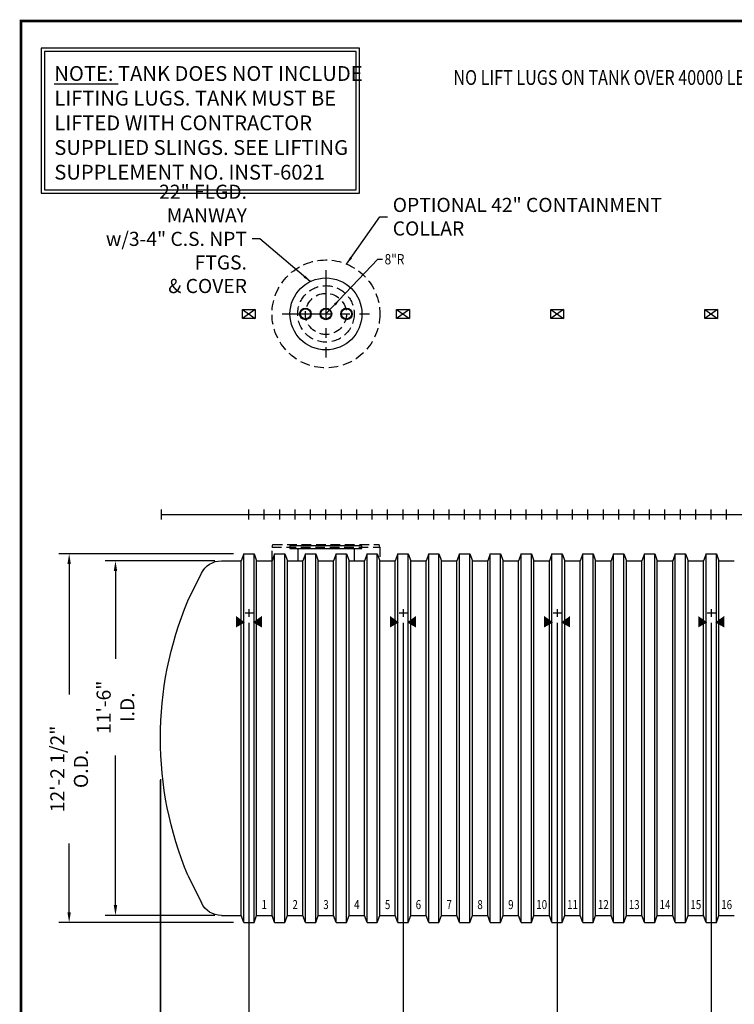
# Model space of a CAD drawing. Extents: x 60 to 859, y 14 to 595.
# Drawn here: x 60 to 339, y 212 to 595 of the extents above; entities that cross this region are included whole.
import ezdxf
from ezdxf.enums import TextEntityAlignment as Align

# ---------------------------------------------------------------- set-up
doc = ezdxf.new("R2010")
doc.units = 0
doc.header["$LTSCALE"] = 15
doc.header["$MEASUREMENT"] = 0
doc.linetypes.add('CENTER', pattern=[2, 1.25, -0.25, 0.25, -0.25])
doc.linetypes.add('HIDDEN', pattern=[0.375, 0.25, -0.125])
doc.layers.get('0').update_dxf_attribs({"linetype": 'CONTINUOUS'})
doc.layers.get('DEFPOINTS').update_dxf_attribs({"linetype": 'CONTINUOUS'})
for name, color, linetype in [('ACCESSORIES', 3, 'CONTINUOUS'), ('BASEDWG', 6, 'CONTINUOUS'), ('BORDER', 2, 'CONTINUOUS'), ('DIM', 2, 'CONTINUOUS')]:
    doc.layers.add(name, color=color, linetype=linetype)
doc.styles.add('ROMANS', font='romans', dxfattribs={"width": 0.8})
doc.dimstyles.new('TANK-1', dxfattribs={"dimtxt": 4, "dimasz": 3, "dimexe": 3, "dimexo": 3, "dimgap": 2, "dimtad": 0, "dimtih": 1, "dimtoh": 1, "dimdec": 3, "dimzin": 0, "dimdsep": 46, "dimlunit": 4, "dimtxsty": 'ROMANS', "dimcen": 0.125, "dimadec": 0, "dimazin": 0, "dimtfac": 1, "dimtdec": 3, "dimtmove": 2, "dimatfit": 3, "dimfxl": 1, "dimtolj": 1, "dimtzin": 0, "dimarcsym": 0})

# ---------------------------------------------------------------- blocks, each defined once
blk = doc.blocks.new('*D2')
at = {"layer": 'DEFPOINTS', "color": 0, "transparency": 16777216}
for p in [(147.7, 386.93), (79.72, 243.43), (147.7, 243.43)]:
    blk.add_point(p, dxfattribs=at)
at = {"layer": 'DIM', "color": 0, "lineweight": -2, "transparency": 16777216}
for p, q in [((143.7, 386.93), (75.72, 386.93)), ((79.72, 382.93), (79.72, 332.15)), ((79.72, 247.43), (79.72, 274.21)), ((143.7, 243.43), (75.72, 243.43))]:
    blk.add_line(p, q, dxfattribs=at)
at = {"layer": 'DIM', "color": 0, "transparency": 16777216}
for points in [[(79.05, 382.93), (80.38, 382.93), (79.72, 386.93)], [(79.05, 247.43), (80.38, 247.43), (79.72, 243.43)]]:
    blk.add_solid(points, dxfattribs=at)
at = {"layer": 'DIM', "color": 0, "transparency": 16777216, "insert": (79.72, 303.18), "char_height": 5.5, "attachment_point": 5, "rotation": 90, "style": 'ROMANS'}
blk.add_mtext('\\A1;12\'-2 1/2" O.D.', dxfattribs=at)
blk = doc.blocks.new('*D3')
at = {"layer": 'DEFPOINTS', "color": 0, "transparency": 16777216}
for p in [(140.47, 384.18), (97.75, 246.18), (140.47, 246.18)]:
    blk.add_point(p, dxfattribs=at)
at = {"layer": 'DIM', "color": 0, "lineweight": -2, "transparency": 16777216}
for p, q in [((136.47, 384.18), (93.75, 384.18)), ((97.75, 380.18), (97.75, 345.99)), ((97.75, 250.18), (97.75, 308.37)), ((136.47, 246.18), (93.75, 246.18))]:
    blk.add_line(p, q, dxfattribs=at)
at = {"layer": 'DIM', "color": 0, "transparency": 16777216}
for points in [[(97.09, 380.18), (98.42, 380.18), (97.75, 384.18)], [(97.09, 250.18), (98.42, 250.18), (97.75, 246.18)]]:
    blk.add_solid(points, dxfattribs=at)
at = {"layer": 'DIM', "color": 0, "transparency": 16777216, "insert": (97.75, 327.18), "char_height": 5.5, "attachment_point": 5, "rotation": 90, "style": 'ROMANS'}
blk.add_mtext('\\A1;11\'-6" I.D.', dxfattribs=at)
blk = doc.blocks.new('*D4')
at = {"layer": 'DEFPOINTS', "color": 0, "transparency": 16777216}
for p in [(115.2, 302.83), (840.2, 302.83), (840.2, 171.73)]:
    blk.add_point(p, dxfattribs=at)
at = {"layer": 'DIM', "color": 0, "lineweight": -2, "transparency": 16777216}
for p, q in [((115.2, 298.83), (115.2, 167.73)), ((840.2, 298.83), (840.2, 167.73)), ((119.2, 171.73), (465.81, 171.73)), ((836.2, 171.73), (489.6, 171.73))]:
    blk.add_line(p, q, dxfattribs=at)
at = {"layer": 'DIM', "color": 0, "transparency": 16777216}
for points in [[(119.2, 172.39), (119.2, 171.06), (115.2, 171.73)], [(836.2, 172.39), (836.2, 171.06), (840.2, 171.73)]]:
    blk.add_solid(points, dxfattribs=at)
at = {"layer": 'DIM', "color": 0, "transparency": 16777216, "insert": (477.7, 171.73), "char_height": 5.5, "attachment_point": 5, "style": 'ROMANS'}
blk.add_mtext('\\A1;60\'-5"', dxfattribs=at)
blk = doc.blocks.new('HD-SA')
at = {"layer": 'ACCESSORIES'}
for p, q in [((2.5, 79.77), (-2.5, 76.23)), ((-2.5, 79.77), (2.5, 76.23)), ((-2.5, 76.23), (-2.5, 79.77)), ((-2.5, 79.77), (2.5, 79.77)), ((2.5, 79.77), (2.5, 76.23)), ((2.5, 76.23), (-2.5, 76.23))]:
    blk.add_line(p, q, dxfattribs=at)
for points in [[(-1.57, -41.97), (-5.07, -43.97), (-1.57, -41.97), (-5.07, -39.47)], [(1.57, -41.97), (5.07, -43.97), (1.57, -41.97), (5.07, -39.47)]]:
    blk.add_solid(points, dxfattribs=at)
at = {"layer": 'DEFPOINTS'}
for p, q in [((-1.51, -38.2), (1.61, -38.2)), ((0.01, -36.85), (0.01, -39.79))]:
    blk.add_line(p, q, dxfattribs=at)
blk = doc.blocks.new('*D6')
at = {"layer": 'DEFPOINTS', "color": 0, "transparency": 16777216}
for p in [(149.71, 363.99), (115.24, 303.18), (149.71, 195.76)]:
    blk.add_point(p, dxfattribs=at)
at = {"layer": 'DIM', "color": 0, "lineweight": -2, "transparency": 16777216}
for p, q in [((149.71, 359.99), (149.71, 191.76)), ((115.24, 299.18), (115.24, 191.76)), ((119.24, 195.76), (145.71, 195.76))]:
    blk.add_line(p, q, dxfattribs=at)
at = {"layer": 'DIM', "color": 0, "transparency": 16777216}
for points in [[(119.24, 196.43), (119.24, 195.09), (115.24, 195.76)], [(145.71, 196.43), (145.71, 195.09), (149.71, 195.76)]]:
    blk.add_solid(points, dxfattribs=at)
at = {"layer": 'DIM', "color": 0, "transparency": 16777216, "insert": (92.15, 195.76), "char_height": 5.5, "attachment_point": 5, "style": 'ROMANS'}
blk.add_mtext('\\A1;2\'-10 1/2"', dxfattribs=at)
blk = doc.blocks.new('*D7')
at = {"layer": 'DEFPOINTS', "color": 0, "transparency": 16777216}
for p in [(149.71, 363.99), (209.71, 363.99), (209.71, 195.76)]:
    blk.add_point(p, dxfattribs=at)
at = {"layer": 'DIM', "color": 0, "lineweight": -2, "transparency": 16777216}
for p, q in [((149.71, 359.99), (149.71, 191.76)), ((209.71, 359.99), (209.71, 191.76)), ((153.71, 195.76), (169.81, 195.76)), ((205.71, 195.76), (189.62, 195.76))]:
    blk.add_line(p, q, dxfattribs=at)
at = {"layer": 'DIM', "color": 0, "transparency": 16777216}
for points in [[(153.71, 196.43), (153.71, 195.09), (149.71, 195.76)], [(205.71, 196.43), (205.71, 195.09), (209.71, 195.76)]]:
    blk.add_solid(points, dxfattribs=at)
at = {"layer": 'DIM', "color": 0, "transparency": 16777216, "insert": (179.71, 195.76), "char_height": 5.5, "attachment_point": 5, "style": 'ROMANS'}
blk.add_mtext('\\A1;5\'-0"', dxfattribs=at)
blk = doc.blocks.new('*D8')
at = {"layer": 'DEFPOINTS', "color": 0, "transparency": 16777216}
for p in [(209.71, 363.99), (269.71, 363.99), (269.71, 195.76)]:
    blk.add_point(p, dxfattribs=at)
at = {"layer": 'DIM', "color": 0, "lineweight": -2, "transparency": 16777216}
for p, q in [((209.71, 359.99), (209.71, 191.76)), ((269.71, 359.99), (269.71, 191.76)), ((213.71, 195.76), (229.81, 195.76)), ((265.71, 195.76), (249.62, 195.76))]:
    blk.add_line(p, q, dxfattribs=at)
at = {"layer": 'DIM', "color": 0, "transparency": 16777216}
for points in [[(213.71, 196.43), (213.71, 195.09), (209.71, 195.76)], [(265.71, 196.43), (265.71, 195.09), (269.71, 195.76)]]:
    blk.add_solid(points, dxfattribs=at)
at = {"layer": 'DIM', "color": 0, "transparency": 16777216, "insert": (239.71, 195.76), "char_height": 5.5, "attachment_point": 5, "style": 'ROMANS'}
blk.add_mtext('\\A1;5\'-0"', dxfattribs=at)
blk = doc.blocks.new('*D9')
at = {"layer": 'DEFPOINTS', "color": 0, "transparency": 16777216}
for p in [(269.71, 363.99), (329.71, 363.99), (329.71, 195.76)]:
    blk.add_point(p, dxfattribs=at)
at = {"layer": 'DIM', "color": 0, "lineweight": -2, "transparency": 16777216}
for p, q in [((269.71, 359.99), (269.71, 191.76)), ((329.71, 359.99), (329.71, 191.76)), ((273.71, 195.76), (289.81, 195.76)), ((325.71, 195.76), (309.62, 195.76))]:
    blk.add_line(p, q, dxfattribs=at)
at = {"layer": 'DIM', "color": 0, "transparency": 16777216}
for points in [[(273.71, 196.43), (273.71, 195.09), (269.71, 195.76)], [(325.71, 196.43), (325.71, 195.09), (329.71, 195.76)]]:
    blk.add_solid(points, dxfattribs=at)
at = {"layer": 'DIM', "color": 0, "transparency": 16777216, "insert": (299.71, 195.76), "char_height": 5.5, "attachment_point": 5, "style": 'ROMANS'}
blk.add_mtext('\\A1;5\'-0"', dxfattribs=at)
blk = doc.blocks.new('*D12')
at = {"layer": 'DEFPOINTS', "color": 0, "transparency": 16777216}
for p in [(329.71, 363.99), (399.71, 363.99), (399.71, 195.76)]:
    blk.add_point(p, dxfattribs=at)
at = {"layer": 'DIM', "color": 0, "lineweight": -2, "transparency": 16777216}
for p, q in [((329.71, 359.99), (329.71, 191.76)), ((399.71, 359.99), (399.71, 191.76)), ((333.71, 195.76), (352.71, 195.76)), ((395.71, 195.76), (376.71, 195.76))]:
    blk.add_line(p, q, dxfattribs=at)
at = {"layer": 'DIM', "color": 0, "transparency": 16777216}
for points in [[(333.71, 196.43), (333.71, 195.09), (329.71, 195.76)], [(395.71, 196.43), (395.71, 195.09), (399.71, 195.76)]]:
    blk.add_solid(points, dxfattribs=at)
at = {"layer": 'DIM', "color": 0, "transparency": 16777216, "insert": (364.71, 195.76), "char_height": 5.5, "attachment_point": 5, "style": 'ROMANS'}
blk.add_mtext('\\A1;5\'-10"', dxfattribs=at)
blk = doc.blocks.new('12FT ENDCAP RIGHT')
at = {"layer": 'BASEDWG'}
for p, q in [((-10.75, -33.63), (-16.03, -22.84)), ((-10.75, -140.37), (-16.03, -151.16))]:
    blk.add_line(p, q, dxfattribs=at)
for centre, radius, start, end in [((-23.79, -26.64), 8.64, 26.0938, 90), ((-138.42, -87), 138.38, 337.3112, 22.6888), ((-23.79, -147.36), 8.64, 270, 333.9062)]:
    blk.add_arc(centre, radius, start, end, dxfattribs=at)
blk = doc.blocks.new('12FT ENDCAP LEFT')
at = {"layer": 'BORDER', "xscale": -1}
blk.add_blockref('12FT ENDCAP RIGHT', (0, 0), dxfattribs=at)
blk = doc.blocks.new('m223-8a')
for p, q in [((0, 78), (20.2, 99.28)), ((20.2, 99.28), (22.01, 99.28))]:
    blk.add_line(p, q)
at = {"linetype": 'HIDDEN'}
blk.add_circle((0, 78), 8, dxfattribs=at)
for centre, radius in [((-8, 78), 2.25), ((-8, 78), 2), ((0, 78), 2.25), ((0, 78), 2), ((8, 78), 2.25), ((8, 78), 2)]:
    blk.add_circle(centre, radius)
blk.add_solid([(3.1, 81.95), (3.83, 81.26), (5.51, 83.8)])
at = {"style": 'ROMANS', "width": 0.85}
blk.add_text('8"R', height=4, dxfattribs=at).set_placement((22.83, 99.28), align=Align.MIDDLE_LEFT)
blk = doc.blocks.new('mw22')
for p, q in [((14, -12.25), (-14, -12.25)), ((-14, -12.25), (-14, -13.25)), ((-14, -13.25), (14, -13.25)), ((-11, -13.25), (-11, -18)), ((11, -13.25), (11, -18)), ((14, -13.25), (14, -12.25))]:
    blk.add_line(p, q)
blk.add_circle((0, 78), 14)
at = {"linetype": 'HIDDEN'}
blk.add_circle((0, 78), 11, dxfattribs=at)
at = {"layer": 'ACCESSORIES', "color": 4, "linetype": 'CENTER'}
for p, q in [((0, 95), (0, 61)), ((-17, 78), (17, 78))]:
    blk.add_line(p, q, dxfattribs=at)
blk = doc.blocks.new('op-42cc')
at = {"layer": 'ACCESSORIES', "linetype": 'HIDDEN'}
for p, q in [((-21, -12.75), (-20.73, -11.75)), ((-21, -12.75), (21, -12.75)), ((-21, -18), (-21, -12.75)), ((-20.73, -11.75), (20.73, -11.75)), ((21, -12.75), (20.73, -11.75)), ((21, -12.75), (21, -18))]:
    blk.add_line(p, q, dxfattribs=at)
blk.add_circle((0, 78), 21, dxfattribs=at)

msp = doc.modelspace()

# ---------------------------------------------------------------- linework, layer by layer
at = {"layer": 'BASEDWG'}
for p, q in [((138.99481, 384.18059), (146.70383, 384.18059)), ((140.47383, 384.18059), (146.70383, 384.18059)), ((147.70383, 386.93059), (146.70383, 384.18059)), ((146.70383, 246.18059), (146.70383, 384.18059)), ((147.70383, 243.43059), (147.70383, 386.93059)), ((147.70383, 386.93059), (151.70383, 386.93059)), ((151.70383, 243.43059), (151.70383, 386.93059)), ((151.70383, 386.93059), (152.70383, 384.18059)), ((152.70383, 246.18059), (152.70383, 384.18059)), ((152.70383, 384.18059), (158.70383, 384.18059)), ((159.70383, 386.93059), (158.70383, 384.18059)), ((158.70383, 246.18059), (158.70383, 384.18059)), ((159.70383, 243.43059), (159.70383, 386.93059)), ((159.70383, 386.93059), (163.70383, 386.93059)), ((163.70383, 243.43059), (163.70383, 386.93059)), ((163.70383, 386.93059), (164.70383, 384.18059)), ((164.70383, 246.18059), (164.70383, 384.18059)), ((164.70383, 384.18059), (170.70383, 384.18059)), ((171.70383, 386.93059), (170.70383, 384.18059)), ((170.70383, 246.18059), (170.70383, 384.18059)), ((171.70383, 243.43059), (171.70383, 386.93059)), ((171.70383, 386.93059), (175.70383, 386.93059)), ((175.70383, 243.43059), (175.70383, 386.93059)), ((175.70383, 386.93059), (176.70383, 384.18059)), ((176.70383, 246.18059), (176.70383, 384.18059)), ((176.70383, 384.18059), (182.70383, 384.18059)), ((183.70383, 386.93059), (182.70383, 384.18059)), ((182.70383, 246.18059), (182.70383, 384.18059)), ((183.70383, 243.43059), (183.70383, 386.93059)), ((183.70383, 386.93059), (187.70383, 386.93059)), ((187.70383, 243.43059), (187.70383, 386.93059)), ((187.70383, 386.93059), (188.70383, 384.18059)), ((188.70383, 246.18059), (188.70383, 384.18059)), ((188.70383, 384.18059), (194.70383, 384.18059)), ((195.70383, 386.93059), (194.70383, 384.18059)), ((194.70383, 246.18059), (194.70383, 384.18059)), ((195.70383, 243.43059), (195.70383, 386.93059)), ((195.70383, 386.93059), (199.70383, 386.93059)), ((199.70383, 243.43059), (199.70383, 386.93059)), ((199.70383, 386.93059), (200.70383, 384.18059)), ((200.70383, 246.18059), (200.70383, 384.18059)), ((200.70383, 384.18059), (206.70383, 384.18059)), ((207.70383, 386.93059), (206.70383, 384.18059)), ((206.70383, 246.18059), (206.70383, 384.18059)), ((207.70383, 243.43059), (207.70383, 386.93059)), ((207.70383, 386.93059), (211.70383, 386.93059)), ((211.70383, 243.43059), (211.70383, 386.93059)), ((211.70383, 386.93059), (212.70383, 384.18059)), ((212.70383, 246.18059), (212.70383, 384.18059)), ((212.70383, 384.18059), (218.70383, 384.18059)), ((219.70383, 386.93059), (218.70383, 384.18059)), ((218.70383, 246.18059), (218.70383, 384.18059)), ((219.70383, 243.43059), (219.70383, 386.93059)), ((219.70383, 386.93059), (223.70383, 386.93059)), ((223.70383, 243.43059), (223.70383, 386.93059)), ((223.70383, 386.93059), (224.70383, 384.18059)), ((224.70383, 246.18059), (224.70383, 384.18059)), ((224.70383, 384.18059), (230.70383, 384.18059)), ((231.70383, 386.93059), (230.70383, 384.18059)), ((230.70383, 246.18059), (230.70383, 384.18059)), ((231.70383, 243.43059), (231.70383, 386.93059)), ((231.70383, 386.93059), (235.70383, 386.93059)), ((235.70383, 243.43059), (235.70383, 386.93059)), ((235.70383, 386.93059), (236.70383, 384.18059)), ((236.70383, 246.18059), (236.70383, 384.18059)), ((236.70383, 384.18059), (242.70383, 384.18059)), ((243.70383, 386.93059), (242.70383, 384.18059)), ((242.70383, 246.18059), (242.70383, 384.18059)), ((243.70383, 243.43059), (243.70383, 386.93059)), ((243.70383, 386.93059), (247.70383, 386.93059)), ((247.70383, 243.43059), (247.70383, 386.93059)), ((247.70383, 386.93059), (248.70383, 384.18059)), ((248.70383, 246.18059), (248.70383, 384.18059)), ((248.70383, 384.18059), (254.70383, 384.18059)), ((255.70383, 386.93059), (254.70383, 384.18059)), ((254.70383, 246.18059), (254.70383, 384.18059)), ((255.70383, 243.43059), (255.70383, 386.93059)), ((255.70383, 386.93059), (259.70383, 386.93059)), ((259.70383, 243.43059), (259.70383, 386.93059)), ((259.70383, 386.93059), (260.70383, 384.18059)), ((260.70383, 246.18059), (260.70383, 384.18059)), ((260.70383, 384.18059), (266.70383, 384.18059)), ((267.70383, 386.93059), (266.70383, 384.18059)), ((266.70383, 246.18059), (266.70383, 384.18059)), ((267.70383, 243.43059), (267.70383, 386.93059)), ((267.70383, 386.93059), (271.70383, 386.93059)), ((271.70383, 243.43059), (271.70383, 386.93059)), ((271.70383, 386.93059), (272.70383, 384.18059)), ((272.70383, 246.18059), (272.70383, 384.18059)), ((272.70383, 384.18059), (278.70383, 384.18059)), ((279.70383, 386.93059), (278.70383, 384.18059)), ((278.70383, 246.18059), (278.70383, 384.18059)), ((279.70383, 243.43059), (279.70383, 386.93059)), ((279.70383, 386.93059), (283.70383, 386.93059)), ((283.70383, 243.43059), (283.70383, 386.93059)), ((283.70383, 386.93059), (284.70383, 384.18059)), ((284.70383, 246.18059), (284.70383, 384.18059)), ((284.70383, 384.18059), (290.70383, 384.18059)), ((291.70383, 386.93059), (290.70383, 384.18059)), ((290.70383, 246.18059), (290.70383, 384.18059)), ((291.70383, 243.43059), (291.70383, 386.93059)), ((291.70383, 386.93059), (295.70383, 386.93059)), ((295.70383, 243.43059), (295.70383, 386.93059)), ((295.70383, 386.93059), (296.70383, 384.18059)), ((296.70383, 246.18059), (296.70383, 384.18059)), ((296.70383, 384.18059), (302.70383, 384.18059)), ((303.70383, 386.93059), (302.70383, 384.18059)), ((302.70383, 246.18059), (302.70383, 384.18059)), ((303.70383, 243.43059), (303.70383, 386.93059)), ((303.70383, 386.93059), (307.70383, 386.93059)), ((307.70383, 243.43059), (307.70383, 386.93059)), ((307.70383, 386.93059), (308.70383, 384.18059)), ((308.70383, 246.18059), (308.70383, 384.18059)), ((308.70383, 384.18059), (314.70383, 384.18059)), ((315.70383, 386.93059), (314.70383, 384.18059)), ((314.70383, 246.18059), (314.70383, 384.18059)), ((315.70383, 243.43059), (315.70383, 386.93059)), ((315.70383, 386.93059), (319.70383, 386.93059)), ((319.70383, 243.43059), (319.70383, 386.93059)), ((319.70383, 386.93059), (320.70383, 384.18059)), ((320.70383, 246.18059), (320.70383, 384.18059)), ((320.70383, 384.18059), (326.70383, 384.18059)), ((327.70383, 386.93059), (326.70383, 384.18059)), ((326.70383, 246.18059), (326.70383, 384.18059)), ((327.70383, 243.43059), (327.70383, 386.93059)), ((327.70383, 386.93059), (331.70383, 386.93059)), ((331.70383, 243.43059), (331.70383, 386.93059)), ((331.70383, 386.93059), (332.70383, 384.18059)), ((332.70383, 246.18059), (332.70383, 384.18059)), ((332.70383, 384.18059), (338.70383, 384.18059)), ((138.99481, 246.18059), (146.70383, 246.18059)), ((139.49481, 246.18059), (146.70383, 246.18059)), ((147.70383, 243.43059), (146.70383, 246.18059)), ((151.70383, 243.43059), (152.70383, 246.18059)), ((152.70383, 246.18059), (158.70383, 246.18059)), ((159.70383, 243.43059), (158.70383, 246.18059)), ((163.70383, 243.43059), (164.70383, 246.18059)), ((164.70383, 246.18059), (170.70383, 246.18059)), ((171.70383, 243.43059), (170.70383, 246.18059)), ((175.70383, 243.43059), (176.70383, 246.18059)), ((176.70383, 246.18059), (182.70383, 246.18059)), ((183.70383, 243.43059), (182.70383, 246.18059)), ((187.70383, 243.43059), (188.70383, 246.18059)), ((188.70383, 246.18059), (194.70383, 246.18059)), ((195.70383, 243.43059), (194.70383, 246.18059)), ((199.70383, 243.43059), (200.70383, 246.18059)), ((200.70383, 246.18059), (206.70383, 246.18059)), ((207.70383, 243.43059), (206.70383, 246.18059)), ((211.70383, 243.43059), (212.70383, 246.18059)), ((212.70383, 246.18059), (218.70383, 246.18059)), ((219.70383, 243.43059), (218.70383, 246.18059)), ((223.70383, 243.43059), (224.70383, 246.18059)), ((224.70383, 246.18059), (230.70383, 246.18059)), ((231.70383, 243.43059), (230.70383, 246.18059)), ((235.70383, 243.43059), (236.70383, 246.18059)), ((236.70383, 246.18059), (242.70383, 246.18059)), ((243.70383, 243.43059), (242.70383, 246.18059)), ((247.70383, 243.43059), (248.70383, 246.18059)), ((248.70383, 246.18059), (254.70383, 246.18059)), ((255.70383, 243.43059), (254.70383, 246.18059)), ((259.70383, 243.43059), (260.70383, 246.18059)), ((260.70383, 246.18059), (266.70383, 246.18059)), ((267.70383, 243.43059), (266.70383, 246.18059)), ((271.70383, 243.43059), (272.70383, 246.18059)), ((272.70383, 246.18059), (278.70383, 246.18059)), ((279.70383, 243.43059), (278.70383, 246.18059)), ((283.70383, 243.43059), (284.70383, 246.18059)), ((284.70383, 246.18059), (290.70383, 246.18059)), ((291.70383, 243.43059), (290.70383, 246.18059)), ((295.70383, 243.43059), (296.70383, 246.18059)), ((296.70383, 246.18059), (302.70383, 246.18059)), ((303.70383, 243.43059), (302.70383, 246.18059)), ((307.70383, 243.43059), (308.70383, 246.18059)), ((308.70383, 246.18059), (314.70383, 246.18059)), ((315.70383, 243.43059), (314.70383, 246.18059)), ((319.70383, 243.43059), (320.70383, 246.18059)), ((320.70383, 246.18059), (326.70383, 246.18059)), ((327.70383, 243.43059), (326.70383, 246.18059)), ((331.70383, 243.43059), (332.70383, 246.18059)), ((332.70383, 246.18059), (338.70383, 246.18059)), ((147.70383, 243.43059), (151.70383, 243.43059)), ((159.70383, 243.43059), (163.70383, 243.43059)), ((171.70383, 243.43059), (175.70383, 243.43059)), ((183.70383, 243.43059), (187.70383, 243.43059)), ((195.70383, 243.43059), (199.70383, 243.43059)), ((207.70383, 243.43059), (211.70383, 243.43059)), ((219.70383, 243.43059), (223.70383, 243.43059)), ((231.70383, 243.43059), (235.70383, 243.43059)), ((243.70383, 243.43059), (247.70383, 243.43059)), ((255.70383, 243.43059), (259.70383, 243.43059)), ((267.70383, 243.43059), (271.70383, 243.43059)), ((279.70383, 243.43059), (283.70383, 243.43059)), ((291.70383, 243.43059), (295.70383, 243.43059)), ((303.70383, 243.43059), (307.70383, 243.43059)), ((315.70383, 243.43059), (319.70383, 243.43059)), ((327.70383, 243.43059), (331.70383, 243.43059))]:
    msp.add_line(p, q, dxfattribs=at)
at = {"layer": 'BORDER', "const_width": 1.0459}
msp.add_lwpolyline([(858.84907, 14.39204), (60.97798, 14.39204), (60.97798, 594.21236), (858.84907, 594.21236)], close=True, dxfattribs=at)
at = {"layer": 'DEFPOINTS'}
for p, q in [((115.70383, 400.18059), (115.70383, 404.18059)), ((149.70383, 400.18059), (149.70383, 404.18059)), ((155.70383, 400.18059), (155.70383, 404.18059)), ((161.70383, 400.18059), (161.70383, 404.18059)), ((167.70383, 400.18059), (167.70383, 404.18059)), ((173.70383, 400.18059), (173.70383, 404.18059)), ((179.70383, 400.18059), (179.70383, 404.18059)), ((185.70383, 400.18059), (185.70383, 404.18059)), ((191.70383, 400.18059), (191.70383, 404.18059)), ((197.70383, 400.18059), (197.70383, 404.18059)), ((203.70383, 400.18059), (203.70383, 404.18059)), ((209.70383, 400.18059), (209.70383, 404.18059)), ((215.70383, 400.18059), (215.70383, 404.18059)), ((221.70383, 400.18059), (221.70383, 404.18059)), ((227.70383, 400.18059), (227.70383, 404.18059)), ((233.70383, 400.18059), (233.70383, 404.18059)), ((239.70383, 400.18059), (239.70383, 404.18059)), ((245.70383, 400.18059), (245.70383, 404.18059)), ((251.70383, 400.18059), (251.70383, 404.18059)), ((257.70383, 400.18059), (257.70383, 404.18059)), ((263.70383, 400.18059), (263.70383, 404.18059)), ((269.70383, 400.18059), (269.70383, 404.18059)), ((275.70383, 400.18059), (275.70383, 404.18059)), ((281.70383, 400.18059), (281.70383, 404.18059)), ((287.70383, 400.18059), (287.70383, 404.18059)), ((293.70383, 400.18059), (293.70383, 404.18059)), ((299.70383, 400.18059), (299.70383, 404.18059)), ((305.70383, 400.18059), (305.70383, 404.18059)), ((311.70383, 400.18059), (311.70383, 404.18059)), ((317.70383, 400.18059), (317.70383, 404.18059)), ((323.70383, 400.18059), (323.70383, 404.18059)), ((329.70383, 400.18059), (329.70383, 404.18059)), ((335.70383, 400.18059), (335.70383, 404.18059)), ((115.70383, 402.18059), (839.70383, 402.18059))]:
    msp.add_line(p, q, dxfattribs=at)
for points in [[(68.87105, 527.23335), (192.76122, 527.23335), (192.76122, 583.62349), (68.87105, 583.62349)], [(70.15097, 528.51326), (191.4813, 528.51326), (191.4813, 582.34358), (70.15097, 582.34358)]]:
    msp.add_lwpolyline(points, close=True, dxfattribs=at)

# ---------------------------------------------------------------- block references
at = {"layer": 'ACCESSORIES'}
for name, p in [('m223-8a', (179.70383, 402.24309)), ('op-42cc', (179.70383, 402.24309)), ('mw22', (179.70383, 402.24309)), ('HD-SA', (149.70383, 402.18059)), ('HD-SA', (209.70383, 402.18059)), ('HD-SA', (269.70383, 402.18059)), ('HD-SA', (329.70383, 402.18059))]:
    msp.add_blockref(name, p, dxfattribs=at)
at = {"layer": 'DIM'}
msp.add_blockref('12FT ENDCAP LEFT', (115.20383, 402.18059), dxfattribs=at)

# ---------------------------------------------------------------- texts
at = {"layer": 'BASEDWG', "style": 'ROMANS', "width": 0.8}
for s, p in [('1', (155.70383, 249.94244)), ('2', (167.70383, 249.94244)), ('3', (179.70383, 249.94244)), ('4', (191.70383, 249.94244)), ('5', (203.70383, 249.94244)), ('6', (215.70383, 249.94244)), ('7', (227.70383, 249.94244)), ('8', (239.70383, 249.94244)), ('9', (251.70383, 249.94244)), ('10', (263.70383, 249.94244)), ('11', (275.70383, 249.94244)), ('12', (287.70383, 249.94244)), ('13', (299.70383, 249.94244)), ('14', (311.70383, 249.94244)), ('15', (323.70383, 249.94244)), ('16', (335.70383, 249.94244))]:
    msp.add_text(s, height=3.5, dxfattribs=at).set_placement(p, align=Align.MIDDLE)
at = {"layer": 'DEFPOINTS', "style": 'ROMANS', "width": 0.8}
msp.add_text('NO LIFT LUGS ON TANK OVER 40000 LBS OR 50000 GALLONS', height=5.759618, dxfattribs=at).set_placement((229.33278, 569.35657))
at = {"layer": 'DEFPOINTS', "insert": (73.94569, 576.67754), "char_height": 5.75961805, "width": 124.0689443, "attachment_point": 1, "style": 'ROMANS'}
msp.add_mtext('{\\LNOTE:} TANK DOES NOT INCLUDE LIFTING LUGS. TANK MUST BE LIFTED WITH CONTRACTOR SUPPLIED SLINGS. SEE LIFTING SUPPLEMENT NO. INST-6021', dxfattribs=at)
at = {"layer": 'DIM', "char_height": 5.5, "style": 'ROMANS'}
for s, insert, attachment_point in [('\\A1;22" FLGD. MANWAY\\Pw/3-4" C.S. NPT FTGS.\\P& COVER', (148.93419, 509.44433), 6), ('\\A1;OPTIONAL 42" CONTAINMENT COLLAR', (205.70778, 518.07438), 4)]:
    msp.add_mtext(s, dxfattribs=dict(at, insert=insert, attachment_point=attachment_point))

# ---------------------------------------------------------------- dimensions: what is measured, and where the dimension line sits
at = {"layer": 'DIM'}
for base, p1, p2, text, picture, middle in [((79.71615, 243.43059), (147.70383, 386.93059), (147.70383, 243.43059), '12\'-2 1/2" O.D.', '*D2', (79.71615, 303.18059)), ((97.7526, 246.18059), (140.47383, 384.18059), (140.47383, 246.18059), '<> I.D.', '*D3', (97.7526, 327.18059))]:
    dim = msp.add_linear_dim(base=base, p1=p1, p2=p2, angle=90, text=text, dimstyle='TANK-1', override={"dimtxt": 5.5, "dimasz": 4, "dimexe": 4, "dimexo": 4, "dimgap": 1, "dimdec": 4, "dimzin": 3, "dimcen": 6, "dimtdec": 4, "dimfrac": 2}, dxfattribs=at)
    dim.commit()
    dim.dimension.update_dxf_attribs({"geometry": picture, "text_midpoint": middle, "dimtype": 160, "text_rotation": 90})
for base, p1, p2, picture, middle in [((149.71138, 195.76044), (115.24481, 303.18059), (149.71138, 363.98553), '*D6', (92.15234, 195.76044)), ((329.71138, 195.76044), (269.71138, 363.98553), (329.71138, 363.98553), '*D9', (299.71138, 195.76044))]:
    dim = msp.add_linear_dim(base=base, p1=p1, p2=p2, dimstyle='TANK-1', override={"dimtxt": 5.5, "dimasz": 4, "dimexe": 4, "dimexo": 4, "dimgap": 1, "dimzin": 3, "dimcen": 6, "dimtdec": 4, "dimfrac": 2}, dxfattribs=at)
    dim.commit()
    dim.dimension.update_dxf_attribs({"geometry": picture, "text_midpoint": middle, "dimtype": 160})
for base, p1, p2, picture, middle in [((209.71138, 195.76044), (149.71138, 363.98553), (209.71138, 363.98553), '*D7', (179.71138, 195.76044)), ((269.71138, 195.76044), (209.71138, 363.98553), (269.71138, 363.98553), '*D8', (239.71138, 195.76044)), ((399.71138, 195.76044), (329.71138, 363.98553), (399.71138, 363.98553), '*D12', (364.71138, 195.76044)), ((840.20383, 171.72628), (115.20383, 302.83201), (840.20383, 302.83201), '*D4', (477.70383, 171.72628))]:
    dim = msp.add_linear_dim(base=base, p1=p1, p2=p2, dimstyle='TANK-1', override={"dimtxt": 5.5, "dimasz": 4, "dimexe": 4, "dimexo": 4, "dimgap": 1, "dimzin": 3, "dimcen": 6, "dimtdec": 4, "dimfrac": 2}, dxfattribs=at)
    dim.commit()
    dim.dimension.update_dxf_attribs({"geometry": picture, "text_midpoint": middle})

# ---------------------------------------------------------------- leaders
at = {"layer": 'DIM', "annotation_type": 0, "has_hookline": 1}
for points, hookline_direction, text_width in [([(187.73193, 499.64798), (200.70778, 518.07438), (203.70778, 518.07438)], 0, 122.15238), ([(173.61993, 492.85206), (153.93419, 509.44433), (150.93419, 509.44433)], 1, 80.66667)]:
    msp.add_leader(points, dimstyle='TANK-1', dxfattribs=dict(at, hookline_direction=hookline_direction, text_width=text_width))

doc.saveas('drawing.dxf')
